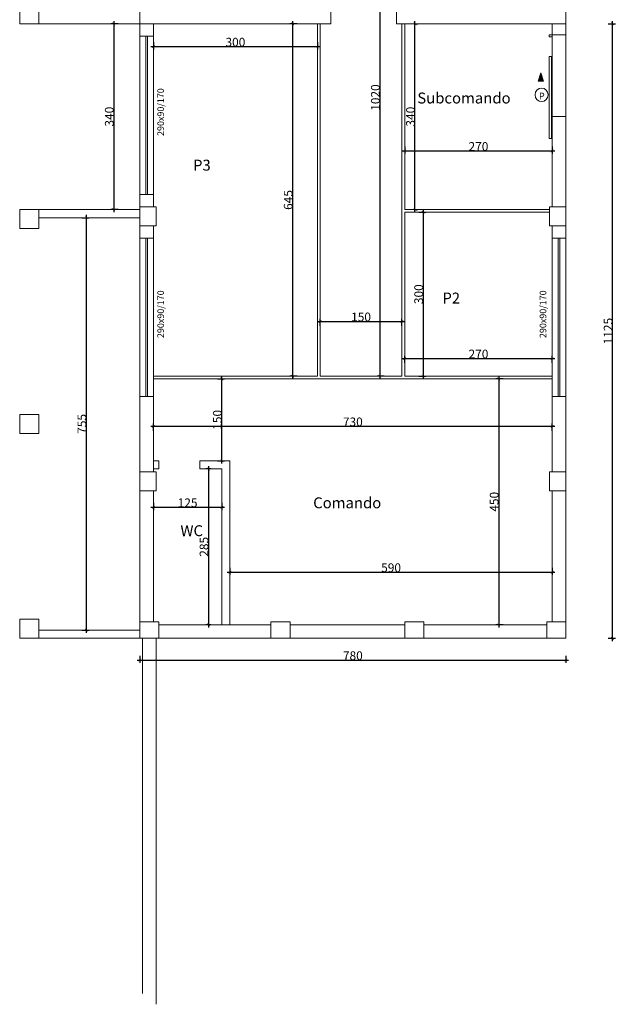
# Model space of a CAD drawing. Units: centimetres. Extents: x 71431 to 180484, y -17556 to 15282.
# Drawn here: x 142976 to 144066, y -14376 to -12573 of the extents above; entities that cross this region are included whole.
import ezdxf

# ---------------------------------------------------------------- set-up
doc = ezdxf.new("R2010")
doc.units = ezdxf.units.CM
doc.layers.get('0').update_dxf_attribs({"plot": 0})
doc.layers.get('Defpoints').update_dxf_attribs({"color": 250})
doc.layers.add('01 Cotas', color=1, linetype='Continuous', lineweight=20)
doc.layers.add('04 Desnível 1', color=4, linetype='Continuous', lineweight=9)
doc.layers.get('0').off()
doc.styles.add('ARIAL', font='ARIALN.TTF', dxfattribs={"height": 8})
doc.styles.add('R80E50', font='ROMANS.SHX', dxfattribs={"height": 10})
doc.styles.get("Standard").update_dxf_attribs({"font": 'arial.ttf'})
doc.dimstyles.new('1-50', dxfattribs={"dimtxt": 16, "dimasz": 5, "dimexe": 5, "dimexo": 20, "dimgap": 0, "dimtad": 1, "dimdec": 0, "dimzin": 0, "dimdsep": 46, "dimtxsty": 'ARIAL', "dimblk": 'ARCHTICK', "dimcen": 0, "dimdle": 5, "dimclrd": 1, "dimclre": 1, "dimclrt": 256, "dimaunit": 1, "dimadec": 0, "dimazin": 0, "dimtfac": 0.1, "dimtdec": 0, "dimtix": 1, "dimtmove": 2, "dimatfit": 3, "dimldrblk": 'ARCHTICK', "dimfxl": 8, "dimfxlon": 1, "dimtolj": 1, "dimtzin": 0, "dimarcsym": 0})

# ---------------------------------------------------------------- blocks, each defined once
blk = doc.blocks.new('_ArchTick')
at = {"color": 0, "linetype": 'ByBlock', "const_width": 0.15}
blk.add_lwpolyline([(-0.5, -0.5), (0.5, 0.5)], dxfattribs=at)
blk = doc.blocks.new('*D747')
at = {"layer": '01 Cotas', "color": 1, "lineweight": -2, "transparency": 16777216}
for p, q in [((143220.5, -12614.6), (143220.5, -12627.6)), ((143520.5, -12614.6), (143520.5, -12627.6)), ((143215.5, -12622.6), (143525.5, -12622.6))]:
    blk.add_line(p, q, dxfattribs=at)
at = {"layer": 'Defpoints', "color": 0, "transparency": 16777216}
for p in [(143220.5, -12580.8), (143520.5, -12580.8), (143520.5, -12622.6)]:
    blk.add_point(p, dxfattribs=at)
at = {"layer": '01 Cotas', "color": 1, "lineweight": -2, "transparency": 16777216, "xscale": 5, "yscale": 5, "zscale": 5, "rotation": 180}
blk.add_blockref('_ArchTick', (143220.5, -12622.6), dxfattribs=at)
at = {"layer": '01 Cotas', "color": 1, "lineweight": -2, "transparency": 16777216, "xscale": 5, "yscale": 5, "zscale": 5}
blk.add_blockref('_ArchTick', (143520.5, -12622.6), dxfattribs=at)
at = {"layer": '01 Cotas', "transparency": 16777216, "insert": (143370.5, -12614.4), "char_height": 16, "attachment_point": 5, "style": 'ARIAL'}
blk.add_mtext('\\A1;300', dxfattribs=at)
blk = doc.blocks.new('*D748')
at = {"layer": '01 Cotas', "color": 1, "lineweight": -2, "transparency": 16777216}
for p, q in [((143483.3, -12580.8), (143470.3, -12580.8)), ((143475.3, -12575.8), (143475.3, -13230.8)), ((143483.3, -13225.8), (143470.3, -13225.8))]:
    blk.add_line(p, q, dxfattribs=at)
at = {"layer": 'Defpoints', "color": 0, "transparency": 16777216}
for p in [(143520.5, -12580.8), (143475.3, -13225.8), (143520.5, -13225.8)]:
    blk.add_point(p, dxfattribs=at)
at = {"layer": '01 Cotas', "color": 1, "lineweight": -2, "transparency": 16777216, "xscale": 5, "yscale": 5, "zscale": 5}
for p, rotation in [((143475.3, -12580.8), 90), ((143475.3, -13225.8), 270)]:
    blk.add_blockref('_ArchTick', p, dxfattribs=dict(at, rotation=rotation))
at = {"layer": '01 Cotas', "transparency": 16777216, "insert": (143467.2, -12903.3), "char_height": 16, "attachment_point": 5, "rotation": 90, "style": 'ARIAL'}
blk.add_mtext('\\A1;645', dxfattribs=at)
blk = doc.blocks.new('*D749')
at = {"layer": '01 Cotas', "color": 1, "lineweight": -2, "transparency": 16777216}
for p, q in [((143714.2, -12920.8), (143714.2, -13230.8)), ((143706.2, -12925.8), (143719.2, -12925.8)), ((143706.2, -13225.8), (143719.2, -13225.8))]:
    blk.add_line(p, q, dxfattribs=at)
at = {"layer": 'Defpoints', "color": 0, "transparency": 16777216}
for p in [(143680.5, -12925.8), (143680.5, -13225.8), (143714.2, -13225.8)]:
    blk.add_point(p, dxfattribs=at)
at = {"layer": '01 Cotas', "color": 1, "lineweight": -2, "transparency": 16777216, "xscale": 5, "yscale": 5, "zscale": 5}
for p, rotation in [((143714.2, -12925.8), 90), ((143714.2, -13225.8), 270)]:
    blk.add_blockref('_ArchTick', p, dxfattribs=dict(at, rotation=rotation))
at = {"layer": '01 Cotas', "transparency": 16777216, "insert": (143706, -13075.8), "char_height": 16, "attachment_point": 5, "rotation": 90, "style": 'ARIAL'}
blk.add_mtext('\\A1;300', dxfattribs=at)
blk = doc.blocks.new('*D750')
at = {"layer": '01 Cotas', "color": 1, "lineweight": -2, "transparency": 16777216}
for p, q in [((143675.5, -13193.5), (143955.5, -13193.5)), ((143680.5, -13201.5), (143680.5, -13188.5)), ((143950.5, -13201.5), (143950.5, -13188.5))]:
    blk.add_line(p, q, dxfattribs=at)
at = {"layer": 'Defpoints', "color": 0, "transparency": 16777216}
for p in [(143950.5, -13193.5), (143680.5, -13225.8), (143950.5, -13225.8)]:
    blk.add_point(p, dxfattribs=at)
at = {"layer": '01 Cotas', "color": 1, "lineweight": -2, "transparency": 16777216, "xscale": 5, "yscale": 5, "zscale": 5, "rotation": 180}
blk.add_blockref('_ArchTick', (143680.5, -13193.5), dxfattribs=at)
at = {"layer": '01 Cotas', "color": 1, "lineweight": -2, "transparency": 16777216, "xscale": 5, "yscale": 5, "zscale": 5}
blk.add_blockref('_ArchTick', (143950.5, -13193.5), dxfattribs=at)
at = {"layer": '01 Cotas', "transparency": 16777216, "insert": (143815.5, -13185.3), "char_height": 16, "attachment_point": 5, "style": 'ARIAL'}
blk.add_mtext('\\A1;270', dxfattribs=at)
blk = doc.blocks.new('*D751')
at = {"layer": '01 Cotas', "color": 1, "lineweight": -2, "transparency": 16777216}
for p, q in [((143675.5, -12813.6), (143955.5, -12813.6)), ((143680.5, -12805.6), (143680.5, -12818.6)), ((143950.5, -12805.6), (143950.5, -12818.6))]:
    blk.add_line(p, q, dxfattribs=at)
at = {"layer": 'Defpoints', "color": 0, "transparency": 16777216}
for p in [(143680.5, -12580.8), (143950.5, -12580.8), (143950.5, -12813.6)]:
    blk.add_point(p, dxfattribs=at)
at = {"layer": '01 Cotas', "color": 1, "lineweight": -2, "transparency": 16777216, "xscale": 5, "yscale": 5, "zscale": 5, "rotation": 180}
blk.add_blockref('_ArchTick', (143680.5, -12813.6), dxfattribs=at)
at = {"layer": '01 Cotas', "color": 1, "lineweight": -2, "transparency": 16777216, "xscale": 5, "yscale": 5, "zscale": 5}
blk.add_blockref('_ArchTick', (143950.5, -12813.6), dxfattribs=at)
at = {"layer": '01 Cotas', "transparency": 16777216, "insert": (143815.5, -12805.4), "char_height": 16, "attachment_point": 5, "style": 'ARIAL'}
blk.add_mtext('\\A1;270', dxfattribs=at)
blk = doc.blocks.new('*D752')
at = {"layer": '01 Cotas', "color": 1, "lineweight": -2, "transparency": 16777216}
for p, q in [((143699.2, -12925.8), (143699.2, -12575.8)), ((143699.2, -12580.8), (143704.2, -12580.8)), ((143699.2, -12920.8), (143704.2, -12920.8))]:
    blk.add_line(p, q, dxfattribs=at)
at = {"layer": 'Defpoints', "color": 0, "transparency": 16777216}
for p in [(143680.5, -12580.8), (143699.2, -12580.8), (143680.5, -12920.8)]:
    blk.add_point(p, dxfattribs=at)
at = {"layer": '01 Cotas', "color": 1, "lineweight": -2, "transparency": 16777216, "xscale": 5, "yscale": 5, "zscale": 5}
for p, rotation in [((143699.2, -12580.8), 90), ((143699.2, -12920.8), 270)]:
    blk.add_blockref('_ArchTick', p, dxfattribs=dict(at, rotation=rotation))
at = {"layer": '01 Cotas', "transparency": 16777216, "insert": (143691.1, -12750.8), "char_height": 16, "attachment_point": 5, "rotation": 90, "style": 'ARIAL'}
blk.add_mtext('\\A1;340', dxfattribs=at)
blk = doc.blocks.new('*D753')
at = {"layer": '01 Cotas', "color": 1, "lineweight": -2, "transparency": 16777216}
for p, q in [((143525.5, -13133.7), (143525.5, -13120.7)), ((143675.5, -13133.7), (143675.5, -13120.7)), ((143520.5, -13125.7), (143680.5, -13125.7))]:
    blk.add_line(p, q, dxfattribs=at)
at = {"layer": 'Defpoints', "color": 0, "transparency": 16777216}
for p in [(143675.5, -13125.7), (143525.5, -13225.8), (143675.5, -13225.8)]:
    blk.add_point(p, dxfattribs=at)
at = {"layer": '01 Cotas', "color": 1, "lineweight": -2, "transparency": 16777216, "xscale": 5, "yscale": 5, "zscale": 5, "rotation": 180}
blk.add_blockref('_ArchTick', (143525.5, -13125.7), dxfattribs=at)
at = {"layer": '01 Cotas', "color": 1, "lineweight": -2, "transparency": 16777216, "xscale": 5, "yscale": 5, "zscale": 5}
blk.add_blockref('_ArchTick', (143675.5, -13125.7), dxfattribs=at)
at = {"layer": '01 Cotas', "transparency": 16777216, "insert": (143600.5, -13117.5), "char_height": 16, "attachment_point": 5, "style": 'ARIAL'}
blk.add_mtext('\\A1;150', dxfattribs=at)
blk = doc.blocks.new('*D754')
at = {"layer": '01 Cotas', "color": 1, "lineweight": -2, "transparency": 16777216}
for p, q in [((143634.9, -12200.8), (143634.9, -13230.8)), ((143642.9, -12205.8), (143629.9, -12205.8)), ((143642.9, -13225.8), (143629.9, -13225.8))]:
    blk.add_line(p, q, dxfattribs=at)
at = {"layer": 'Defpoints', "color": 0, "transparency": 16777216}
for p in [(143675.5, -12205.8), (143634.9, -13225.8), (143675.5, -13225.8)]:
    blk.add_point(p, dxfattribs=at)
at = {"layer": '01 Cotas', "color": 1, "lineweight": -2, "transparency": 16777216, "xscale": 5, "yscale": 5, "zscale": 5}
for p, rotation in [((143634.9, -12205.8), 90), ((143634.9, -13225.8), 270)]:
    blk.add_blockref('_ArchTick', p, dxfattribs=dict(at, rotation=rotation))
at = {"layer": '01 Cotas', "transparency": 16777216, "insert": (143626.8, -12715.8), "char_height": 16, "attachment_point": 5, "rotation": 90, "style": 'ARIAL'}
blk.add_mtext('\\A1;1020', dxfattribs=at)
blk = doc.blocks.new('*D726')
at = {"layer": '01 Cotas', "color": 1, "lineweight": -2, "transparency": 16777216}
for p, q in [((143155.7, -12580.8), (143142.7, -12580.8)), ((143147.7, -12575.8), (143147.7, -12925.8)), ((143155.7, -12920.8), (143142.7, -12920.8))]:
    blk.add_line(p, q, dxfattribs=at)
at = {"layer": 'Defpoints', "color": 0, "transparency": 16777216}
for p in [(143195.5, -12580.8), (143147.7, -12920.8), (143195.5, -12920.8)]:
    blk.add_point(p, dxfattribs=at)
at = {"layer": '01 Cotas', "color": 1, "lineweight": -2, "transparency": 16777216, "xscale": 5, "yscale": 5, "zscale": 5}
for p, rotation in [((143147.7, -12580.8), 90), ((143147.7, -12920.8), 270)]:
    blk.add_blockref('_ArchTick', p, dxfattribs=dict(at, rotation=rotation))
at = {"layer": '01 Cotas', "transparency": 16777216, "insert": (143139.6, -12750.8), "char_height": 16, "attachment_point": 5, "rotation": 90, "style": 'ARIAL'}
blk.add_mtext('\\A1;340', dxfattribs=at)
blk = doc.blocks.new('*D727')
at = {"layer": '01 Cotas', "color": 1, "lineweight": -2, "transparency": 16777216}
for p, q in [((143220.5, -13457.9), (143220.5, -13470.9)), ((143345.5, -13457.9), (143345.5, -13470.9)), ((143215.5, -13465.9), (143350.5, -13465.9))]:
    blk.add_line(p, q, dxfattribs=at)
at = {"layer": 'Defpoints', "color": 0, "transparency": 16777216}
for p in [(143220.5, -13395.8), (143345.5, -13395.8), (143345.5, -13465.9)]:
    blk.add_point(p, dxfattribs=at)
at = {"layer": '01 Cotas', "color": 1, "lineweight": -2, "transparency": 16777216, "xscale": 5, "yscale": 5, "zscale": 5, "rotation": 180}
blk.add_blockref('_ArchTick', (143220.5, -13465.9), dxfattribs=at)
at = {"layer": '01 Cotas', "color": 1, "lineweight": -2, "transparency": 16777216, "xscale": 5, "yscale": 5, "zscale": 5}
blk.add_blockref('_ArchTick', (143345.5, -13465.9), dxfattribs=at)
at = {"layer": '01 Cotas', "transparency": 16777216, "insert": (143283, -13457.7), "char_height": 16, "attachment_point": 5, "style": 'ARIAL'}
blk.add_mtext('\\A1;125', dxfattribs=at)
blk = doc.blocks.new('*D728')
at = {"layer": '01 Cotas', "color": 1, "lineweight": -2, "transparency": 16777216}
for p, q in [((143321.2, -13390.8), (143321.2, -13685.8)), ((143325.5, -13395.8), (143316.2, -13395.8)), ((143325.5, -13680.8), (143316.2, -13680.8))]:
    blk.add_line(p, q, dxfattribs=at)
at = {"layer": 'Defpoints', "color": 0, "transparency": 16777216}
for p in [(143345.5, -13395.8), (143321.2, -13680.8), (143345.5, -13680.8)]:
    blk.add_point(p, dxfattribs=at)
at = {"layer": '01 Cotas', "color": 1, "lineweight": -2, "transparency": 16777216, "xscale": 5, "yscale": 5, "zscale": 5}
for p, rotation in [((143321.2, -13395.8), 90), ((143321.2, -13680.8), 270)]:
    blk.add_blockref('_ArchTick', p, dxfattribs=dict(at, rotation=rotation))
at = {"layer": '01 Cotas', "transparency": 16777216, "insert": (143313, -13538.3), "char_height": 16, "attachment_point": 5, "rotation": 90, "style": 'ARIAL'}
blk.add_mtext('\\A1;285', dxfattribs=at)
blk = doc.blocks.new('*D723')
at = {"layer": '01 Cotas', "color": 1, "lineweight": -2, "transparency": 16777216}
for p, q in [((143215.5, -13317.7), (143955.5, -13317.7)), ((143220.5, -13325.7), (143220.5, -13312.7)), ((143950.5, -13325.7), (143950.5, -13312.7))]:
    blk.add_line(p, q, dxfattribs=at)
at = {"layer": 'Defpoints', "color": 0, "transparency": 16777216}
for p in [(143950.5, -13317.7), (143220.5, -13382.9), (143950.5, -13382.9)]:
    blk.add_point(p, dxfattribs=at)
at = {"layer": '01 Cotas', "color": 1, "lineweight": -2, "transparency": 16777216, "xscale": 5, "yscale": 5, "zscale": 5, "rotation": 180}
blk.add_blockref('_ArchTick', (143220.5, -13317.7), dxfattribs=at)
at = {"layer": '01 Cotas', "color": 1, "lineweight": -2, "transparency": 16777216, "xscale": 5, "yscale": 5, "zscale": 5}
blk.add_blockref('_ArchTick', (143950.5, -13317.7), dxfattribs=at)
at = {"layer": '01 Cotas', "transparency": 16777216, "insert": (143585.5, -13309.6), "char_height": 16, "attachment_point": 5, "style": 'ARIAL'}
blk.add_mtext('\\A1;730', dxfattribs=at)
blk = doc.blocks.new('*D729')
at = {"layer": '01 Cotas', "color": 1, "lineweight": -2, "transparency": 16777216}
for p, q in [((143852.5, -13225.8), (143852.5, -13685.8)), ((143860.5, -13230.8), (143847.5, -13230.8)), ((143860.5, -13680.8), (143847.5, -13680.8))]:
    blk.add_line(p, q, dxfattribs=at)
at = {"layer": 'Defpoints', "color": 0, "transparency": 16777216}
for p in [(143950.5, -13230.8), (143852.5, -13680.8), (143950.5, -13680.8)]:
    blk.add_point(p, dxfattribs=at)
at = {"layer": '01 Cotas', "color": 1, "lineweight": -2, "transparency": 16777216, "xscale": 5, "yscale": 5, "zscale": 5}
for p, rotation in [((143852.5, -13230.8), 90), ((143852.5, -13680.8), 270)]:
    blk.add_blockref('_ArchTick', p, dxfattribs=dict(at, rotation=rotation))
at = {"layer": '01 Cotas', "transparency": 16777216, "insert": (143844.3, -13455.8), "char_height": 16, "attachment_point": 5, "rotation": 90, "style": 'ARIAL'}
blk.add_mtext('\\A1;450', dxfattribs=at)
blk = doc.blocks.new('*D730')
at = {"layer": '01 Cotas', "color": 1, "lineweight": -2, "transparency": 16777216}
for p, q in [((143355.5, -13584.7), (143955.5, -13584.7)), ((143360.5, -13576.7), (143360.5, -13589.7)), ((143950.5, -13576.7), (143950.5, -13589.7))]:
    blk.add_line(p, q, dxfattribs=at)
at = {"layer": 'Defpoints', "color": 0, "transparency": 16777216}
for p in [(143360.5, -13380.8), (143950.5, -13380.8), (143950.5, -13584.7)]:
    blk.add_point(p, dxfattribs=at)
at = {"layer": '01 Cotas', "color": 1, "lineweight": -2, "transparency": 16777216, "xscale": 5, "yscale": 5, "zscale": 5, "rotation": 180}
blk.add_blockref('_ArchTick', (143360.5, -13584.7), dxfattribs=at)
at = {"layer": '01 Cotas', "color": 1, "lineweight": -2, "transparency": 16777216, "xscale": 5, "yscale": 5, "zscale": 5}
blk.add_blockref('_ArchTick', (143950.5, -13584.7), dxfattribs=at)
at = {"layer": '01 Cotas', "transparency": 16777216, "insert": (143655.5, -13576.5), "char_height": 16, "attachment_point": 5, "style": 'ARIAL'}
blk.add_mtext('\\A1;590', dxfattribs=at)
blk = doc.blocks.new('*D731')
at = {"layer": '01 Cotas', "color": 1, "lineweight": -2, "transparency": 16777216}
for p, q in [((143345.6, -13385.8), (143345.6, -13225.8)), ((143337.6, -13230.8), (143350.6, -13230.8)), ((143337.6, -13380.8), (143350.6, -13380.8))]:
    blk.add_line(p, q, dxfattribs=at)
at = {"layer": 'Defpoints', "color": 0, "transparency": 16777216}
for p in [(143220.5, -13230.8), (143345.6, -13230.8), (143220.5, -13380.8)]:
    blk.add_point(p, dxfattribs=at)
at = {"layer": '01 Cotas', "color": 1, "lineweight": -2, "transparency": 16777216, "xscale": 5, "yscale": 5, "zscale": 5}
for p, rotation in [((143345.6, -13230.8), 90), ((143345.6, -13380.8), 270)]:
    blk.add_blockref('_ArchTick', p, dxfattribs=dict(at, rotation=rotation))
at = {"layer": '01 Cotas', "transparency": 16777216, "insert": (143337.4, -13305.8), "char_height": 16, "attachment_point": 5, "rotation": 90, "style": 'ARIAL'}
blk.add_mtext('\\A1;150', dxfattribs=at)
blk = doc.blocks.new('*D732')
at = {"layer": '01 Cotas', "color": 1, "lineweight": -2, "transparency": 16777216}
for p, q in [((143089.6, -12935.8), (143102.6, -12935.8)), ((143097.6, -13695.8), (143097.6, -12930.8)), ((143089.6, -13690.8), (143102.6, -13690.8))]:
    blk.add_line(p, q, dxfattribs=at)
at = {"layer": 'Defpoints', "color": 0, "transparency": 16777216}
for p in [(143010.5, -12935.8), (143097.6, -12935.8), (143010.5, -13690.8)]:
    blk.add_point(p, dxfattribs=at)
at = {"layer": '01 Cotas', "color": 1, "lineweight": -2, "transparency": 16777216, "xscale": 5, "yscale": 5, "zscale": 5}
for p, rotation in [((143097.6, -12935.8), 90), ((143097.6, -13690.8), 270)]:
    blk.add_blockref('_ArchTick', p, dxfattribs=dict(at, rotation=rotation))
at = {"layer": '01 Cotas', "transparency": 16777216, "insert": (143089.5, -13313.3), "char_height": 16, "attachment_point": 5, "rotation": 90, "style": 'ARIAL'}
blk.add_mtext('\\A1;755', dxfattribs=at)
blk = doc.blocks.new('*D733')
at = {"layer": '01 Cotas', "color": 1, "lineweight": -2, "transparency": 16777216}
for p, q in [((143190.5, -13745.7), (143980.5, -13745.7)), ((143195.5, -13737.7), (143195.5, -13750.7)), ((143975.5, -13737.7), (143975.5, -13750.7))]:
    blk.add_line(p, q, dxfattribs=at)
at = {"layer": 'Defpoints', "color": 0, "transparency": 16777216}
for p in [(143195.5, -13705.8), (143975.5, -13705.8), (143975.5, -13745.7)]:
    blk.add_point(p, dxfattribs=at)
at = {"layer": '01 Cotas', "color": 1, "lineweight": -2, "transparency": 16777216, "xscale": 5, "yscale": 5, "zscale": 5, "rotation": 180}
blk.add_blockref('_ArchTick', (143195.5, -13745.7), dxfattribs=at)
at = {"layer": '01 Cotas', "color": 1, "lineweight": -2, "transparency": 16777216, "xscale": 5, "yscale": 5, "zscale": 5}
blk.add_blockref('_ArchTick', (143975.5, -13745.7), dxfattribs=at)
at = {"layer": '01 Cotas', "transparency": 16777216, "insert": (143585.5, -13737.6), "char_height": 16, "attachment_point": 5, "style": 'ARIAL'}
blk.add_mtext('\\A1;780', dxfattribs=at)
blk = doc.blocks.new('*D734')
at = {"layer": '01 Cotas', "color": 1, "lineweight": -2, "transparency": 16777216}
for p, q in [((144053.1, -12580.8), (144066.1, -12580.8)), ((144061.1, -13710.8), (144061.1, -12575.8)), ((144053.1, -13705.8), (144066.1, -13705.8))]:
    blk.add_line(p, q, dxfattribs=at)
at = {"layer": 'Defpoints', "color": 0, "transparency": 16777216}
for p in [(143975.5, -12580.8), (144061.1, -12580.8), (143975.5, -13705.8)]:
    blk.add_point(p, dxfattribs=at)
at = {"layer": '01 Cotas', "color": 1, "lineweight": -2, "transparency": 16777216, "xscale": 5, "yscale": 5, "zscale": 5}
for p, rotation in [((144061.1, -12580.8), 90), ((144061.1, -13705.8), 270)]:
    blk.add_blockref('_ArchTick', p, dxfattribs=dict(at, rotation=rotation))
at = {"layer": '01 Cotas', "transparency": 16777216, "insert": (144052.9, -13143.3), "char_height": 16, "attachment_point": 5, "rotation": 90, "style": 'ARIAL'}
blk.add_mtext('\\A1;1125', dxfattribs=at)

msp = doc.modelspace()

# ---------------------------------------------------------------- hatches: boundary and pattern name
at = {"layer": '04 Desnível 1'}
h = msp.add_hatch(color=7, dxfattribs=at)
h.dxf.hatch_style = 1
h.paths.add_polyline_path([(143929.8, -12670.8), (143929.8, -12685.8), (143934.8, -12685.8)])
h.paths.add_polyline_path([(143924.8, -12685.8), (143929.8, -12685.8), (143929.8, -12670.8)])

# ---------------------------------------------------------------- linework, layer by layer
at = {"layer": '04 Desnível 1', "color": 7}
for p, q in [((143195.5, -12525.8), (143195.5, -12580.8)), ((143975.5, -12525.8), (143975.5, -12600.8)), ((142975.5, -12580.8), (142975.5, -12545.8)), ((143010.5, -12545.8), (143010.5, -12580.8)), ((143545.5, -12555.8), (143545.5, -12580.8)), ((143665.5, -12555.8), (143665.5, -12580.8)), ((142975.5, -12580.8), (143010.5, -12580.8)), ((142975.5, -12580.8), (143010.5, -12580.8)), ((142975.5, -12580.8), (143010.5, -12580.8)), ((143010.5, -12580.8), (142975.5, -12580.8)), ((143010.5, -12580.8), (143195.5, -12580.8)), ((143195.5, -12580.8), (143545.5, -12580.8)), ((143195.5, -12580.8), (143195.5, -12603.3)), ((143220.5, -12603.3), (143220.5, -12580.8)), ((143520.5, -13225.8), (143520.5, -12580.8)), ((143525.5, -13225.8), (143525.5, -12580.8)), ((143665.5, -12580.8), (143975.5, -12580.8)), ((143675.5, -12580.8), (143675.5, -13225.8)), ((143680.5, -12580.8), (143680.5, -12920.8)), ((143950.5, -12580.8), (143950.5, -12600.8)), ((143220.5, -12603.3), (143195.5, -12603.3)), ((143195.5, -12603.3), (143195.5, -12893.3)), ((143206.5, -12893.3), (143206.5, -12603.3)), ((143209.5, -12893.3), (143209.5, -12603.3)), ((143220.5, -12603.3), (143220.5, -12893.3)), ((143975.5, -12600.8), (143945, -12600.8)), ((143945, -12604.8), (143945, -12600.8)), ((143950.5, -12604.8), (143945, -12604.8)), ((143950.5, -12600.8), (143975.5, -12600.8)), ((143950.5, -12604.8), (143950.5, -12600.8)), ((143950.5, -12750.8), (143950.5, -12604.8)), ((143975.5, -12750.8), (143975.5, -12600.8)), ((143945, -12640.8), (143945, -12790.8)), ((143945, -12640.8), (143949, -12640.8)), ((143949, -12790.8), (143949, -12640.8)), ((143929.8, -12670.8), (143924.8, -12685.8)), ((143929.8, -12685.8), (143929.8, -12670.8)), ((143934.8, -12685.8), (143929.8, -12670.8)), ((143924.8, -12685.8), (143934.8, -12685.8)), ((143924.8, -12685.8), (143934.8, -12685.8)), ((143950.5, -12750.8), (143950.5, -12915.8)), ((143950.5, -12750.8), (143975.5, -12750.8)), ((143975.5, -12750.8), (143950.5, -12750.8)), ((143975.5, -12750.8), (143975.5, -12950.8)), ((143945, -12790.8), (143949, -12790.8)), ((143195.5, -12893.3), (143195.5, -12915.8)), ((143220.5, -12893.3), (143195.5, -12893.3)), ((143220.5, -12893.3), (143220.5, -12915.8)), ((142975.5, -12955.8), (142975.5, -12920.8)), ((142975.5, -12920.8), (143010.5, -12920.8)), ((143010.5, -12920.8), (143010.5, -12955.8)), ((143010.5, -12920.8), (143195.5, -12920.8)), ((143195.5, -12915.8), (143225.5, -12915.8)), ((143195.5, -12915.8), (143195.5, -12950.8)), ((143225.5, -12915.8), (143225.5, -12950.8)), ((143680.5, -12920.8), (143945.5, -12920.8)), ((143945.5, -12915.8), (143975.5, -12915.8)), ((143945.5, -12950.8), (143945.5, -12915.8)), ((143975.5, -12915.8), (143975.5, -12950.8)), ((143010.5, -12935.8), (143195.5, -12935.8)), ((143680.5, -12925.8), (143945.5, -12925.8)), ((143680.5, -12925.8), (143680.5, -13225.8)), ((142975.5, -12955.8), (143010.5, -12955.8)), ((142975.5, -12955.8), (143010.5, -12955.8)), ((143010.5, -12955.8), (142975.5, -12955.8)), ((143195.5, -12950.8), (143225.5, -12950.8)), ((143195.5, -12950.8), (143195.5, -12973.3)), ((143220.5, -12973.3), (143220.5, -12950.8)), ((143945.5, -12950.8), (143975.5, -12950.8)), ((143950.5, -12973.3), (143950.5, -12950.8)), ((143975.5, -12950.8), (143975.5, -12973.3)), ((143220.5, -12973.3), (143195.5, -12973.3)), ((143195.5, -12973.3), (143195.5, -13263.3)), ((143206.5, -13263.3), (143206.5, -12973.3)), ((143209.5, -13263.3), (143209.5, -12973.3)), ((143220.5, -12973.3), (143220.5, -13263.3)), ((143950.5, -12973.3), (143950.5, -13263.3)), ((143950.5, -12973.3), (143975.5, -12973.3)), ((143961.5, -13263.3), (143961.5, -12973.3)), ((143964.5, -13263.3), (143964.5, -12973.3)), ((143975.5, -12973.3), (143975.5, -13263.3)), ((143220.5, -13225.8), (143520.5, -13225.8)), ((143525.5, -13225.8), (143675.5, -13225.8)), ((143680.5, -13225.8), (143950.5, -13225.8)), ((143220.5, -13230.8), (143950.5, -13230.8)), ((143220.5, -13263.3), (143195.5, -13263.3)), ((143195.5, -13263.3), (143195.5, -13400.8)), ((143220.5, -13263.3), (143220.5, -13400.8)), ((143975.5, -13263.3), (143950.5, -13263.3)), ((143950.5, -13263.3), (143950.5, -13400.8)), ((143975.5, -13400.8), (143975.5, -13263.3)), ((142975.5, -13330.8), (142975.5, -13295.8)), ((142975.5, -13295.8), (143010.5, -13295.8)), ((143010.5, -13295.8), (143010.5, -13330.8)), ((142975.5, -13330.8), (143010.5, -13330.8)), ((143010.5, -13330.8), (142975.5, -13330.8)), ((143220.5, -13380.8), (143230.5, -13380.8)), ((143230.5, -13395.8), (143230.5, -13380.8)), ((143305.5, -13380.8), (143360.5, -13380.8)), ((143305.5, -13395.8), (143305.5, -13380.8)), ((143360.5, -13680.8), (143360.5, -13380.8)), ((143195.5, -13400.8), (143225.5, -13400.8)), ((143195.5, -13400.8), (143195.5, -13705.8)), ((143195.5, -13400.8), (143225.5, -13400.8)), ((143220.5, -13395.8), (143230.5, -13395.8)), ((143225.5, -13400.8), (143225.5, -13435.8)), ((143305.5, -13395.8), (143345.5, -13395.8)), ((143345.5, -13680.8), (143345.5, -13395.8)), ((143945.5, -13400.8), (143975.5, -13400.8)), ((143945.5, -13435.8), (143945.5, -13400.8)), ((143975.5, -13400.8), (143975.5, -13705.8)), ((143975.5, -13400.8), (143975.5, -13435.8)), ((143195.5, -13435.8), (143225.5, -13435.8)), ((143220.5, -13675.8), (143220.5, -13435.8)), ((143945.5, -13435.8), (143975.5, -13435.8)), ((143950.5, -13435.8), (143950.5, -13675.8)), ((142975.5, -13705.8), (142975.5, -13670.8)), ((142975.5, -13670.8), (143010.5, -13670.8)), ((143010.5, -13670.8), (143010.5, -13705.8)), ((143195.5, -13705.8), (143195.5, -13675.8)), ((143195.5, -13705.8), (143195.5, -13675.8)), ((143195.5, -13705.8), (143195.5, -13675.8)), ((143195.5, -13675.8), (143230.5, -13675.8)), ((143230.5, -13705.8), (143230.5, -13675.8)), ((143230.5, -13680.8), (143435.5, -13680.8)), ((143435.5, -13705.8), (143435.5, -13675.8)), ((143435.5, -13705.8), (143435.5, -13675.8)), ((143435.5, -13705.8), (143435.5, -13675.8)), ((143435.5, -13675.8), (143470.5, -13675.8)), ((143470.5, -13705.8), (143470.5, -13675.8)), ((143470.5, -13680.8), (143680.5, -13680.8)), ((143680.5, -13705.8), (143680.5, -13675.8)), ((143680.5, -13705.8), (143680.5, -13675.8)), ((143680.5, -13705.8), (143680.5, -13675.8)), ((143680.5, -13705.8), (143680.5, -13675.8)), ((143680.5, -13675.8), (143715.5, -13675.8)), ((143715.5, -13705.8), (143715.5, -13675.8)), ((143715.5, -13680.8), (143940.5, -13680.8)), ((143940.5, -13705.8), (143940.5, -13675.8)), ((143940.5, -13705.8), (143940.5, -13675.8)), ((143940.5, -13705.8), (143940.5, -13675.8)), ((143940.5, -13705.8), (143940.5, -13675.8)), ((143940.5, -13675.8), (143975.5, -13675.8)), ((143975.5, -13705.8), (143975.5, -13675.8)), ((143010.5, -13690.8), (143195.5, -13690.8)), ((142975.5, -13705.8), (143010.5, -13705.8)), ((143010.5, -13705.8), (142975.5, -13705.8)), ((143195.5, -13705.8), (143010.5, -13705.8)), ((143195.5, -13705.8), (143975.5, -13705.8)), ((143200.5, -14355.8), (143200.5, -13705.8)), ((143225.5, -14375.8), (143225.5, -13705.8))]:
    msp.add_line(p, q, dxfattribs=at)
at = {"layer": '04 Desnível 1', "color": 7, "extrusion": (0, 0, -1)}
msp.add_ellipse((143931.1, -12710.8), major_axis=(0, -12.4), ratio=0.967103, dxfattribs=at)

# ---------------------------------------------------------------- texts
at = {"layer": '04 Desnível 1', "color": 7, "char_height": 12, "width": 97.277, "rotation": 90}
for insert, attachment_point in [((143243.4, -12698.8), 9), ((143243.4, -13068.8), 9), ((143927.6, -13068.8), 3)]:
    msp.add_mtext('290x90/170', dxfattribs=dict(at, insert=insert, attachment_point=attachment_point))
at = {"layer": '04 Desnível 1', "color": 7, "char_height": 20, "attachment_point": 1, "style": 'R80E50'}
for s, width, insert in [('Subcomando', 1.628, (143703.5, -12706.7)), ('P3', 1.628, (143292.9, -12829.6)), ('P2', 1.628, (143749.5, -13072.9)), ('Comando', 1.628, (143512.9, -13447.7)), ('WC', 10, (143269.8, -13498.8))]:
    msp.add_mtext_dynamic_manual_height_columns(s, width=width, gutter_width=50, heights=[0], dxfattribs=dict(at, insert=insert))
at = {"layer": '04 Desnível 1', "color": 7, "insert": (143913.2, -12719), "char_height": 12, "width": 36.59, "attachment_point": 7}
msp.add_mtext('\\pxqc;P', dxfattribs=at)

# ---------------------------------------------------------------- dimensions: what is measured, and where the dimension line sits
at = {"layer": '01 Cotas'}
for base, p1, p2, picture, middle in [((143634.9, -13225.8), (143675.5, -12205.8), (143675.5, -13225.8), '*D754', (143626.8, -12715.8)), ((143147.7, -12920.8), (143195.5, -12580.8), (143195.5, -12920.8), '*D726', (143139.6, -12750.8)), ((143475.3, -13225.8), (143520.5, -12580.8), (143520.5, -13225.8), '*D748', (143467.2, -12903.3)), ((143699.2, -12580.8), (143680.5, -12920.8), (143680.5, -12580.8), '*D752', (143691.1, -12750.8)), ((144061.1, -12580.8), (143975.5, -13705.8), (143975.5, -12580.8), '*D734', (144052.9, -13143.3)), ((143714.2, -13225.8), (143680.5, -12925.8), (143680.5, -13225.8), '*D749', (143706, -13075.8)), ((143097.6, -12935.8), (143010.5, -13690.8), (143010.5, -12935.8), '*D732', (143089.5, -13313.3)), ((143345.6, -13230.8), (143220.5, -13380.8), (143220.5, -13230.8), '*D731', (143337.4, -13305.8)), ((143852.5, -13680.8), (143950.5, -13230.8), (143950.5, -13680.8), '*D729', (143844.3, -13455.8)), ((143321.2, -13680.8), (143345.5, -13395.8), (143345.5, -13680.8), '*D728', (143313, -13538.3))]:
    dim = msp.add_linear_dim(base=base, p1=p1, p2=p2, angle=90, dimstyle='1-50', dxfattribs=at)
    dim.commit()
    dim.dimension.update_dxf_attribs({"geometry": picture, "text_midpoint": middle})
for base, p1, p2, picture, middle in [((143520.5, -12622.6), (143220.5, -12580.8), (143520.5, -12580.8), '*D747', (143370.5, -12614.4)), ((143950.5, -12813.6), (143680.5, -12580.8), (143950.5, -12580.8), '*D751', (143815.5, -12805.4)), ((143675.5, -13125.7), (143525.5, -13225.8), (143675.5, -13225.8), '*D753', (143600.5, -13117.5)), ((143950.5, -13193.5), (143680.5, -13225.8), (143950.5, -13225.8), '*D750', (143815.5, -13185.3)), ((143950.5, -13317.7), (143220.5, -13382.9), (143950.5, -13382.9), '*D723', (143585.5, -13309.6)), ((143950.5, -13584.7), (143360.5, -13380.8), (143950.5, -13380.8), '*D730', (143655.5, -13576.5)), ((143345.5, -13465.9), (143220.5, -13395.8), (143345.5, -13395.8), '*D727', (143283, -13457.7)), ((143975.5, -13745.7), (143195.5, -13705.8), (143975.5, -13705.8), '*D733', (143585.5, -13737.6))]:
    dim = msp.add_linear_dim(base=base, p1=p1, p2=p2, dimstyle='1-50', dxfattribs=at)
    dim.commit()
    dim.dimension.update_dxf_attribs({"geometry": picture, "text_midpoint": middle})

doc.saveas('drawing.dxf')
